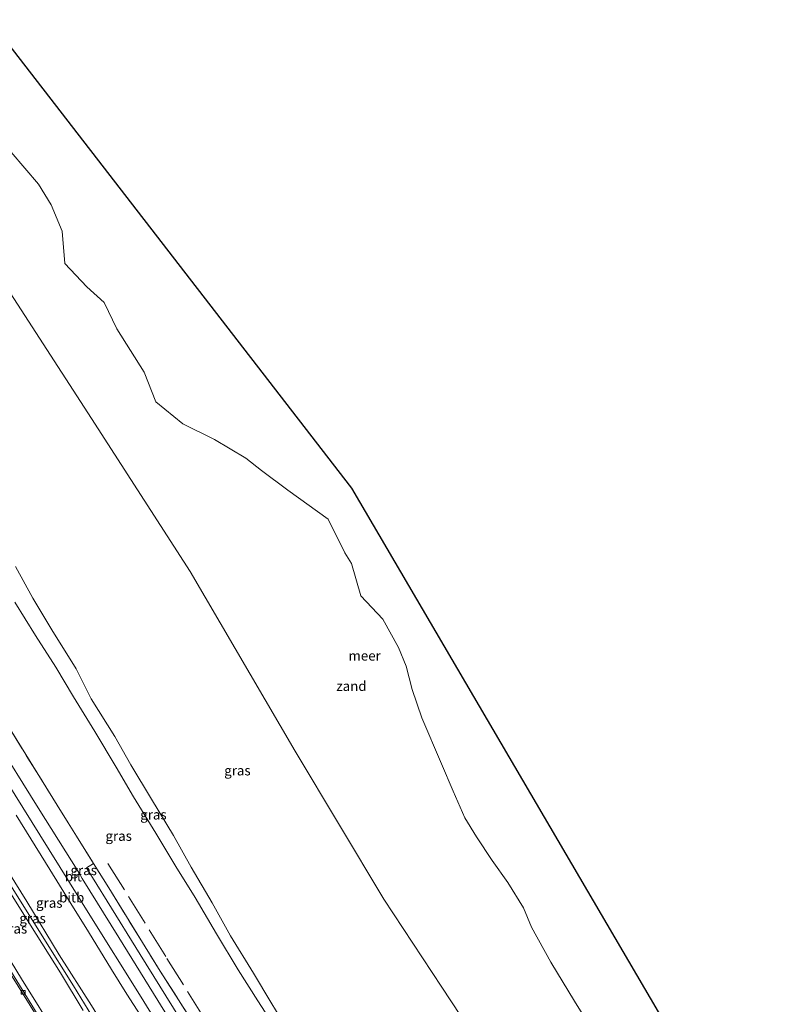
# Model space of a CAD drawing. Units: metres. Extents: x 152682 to 159265, y 512500 to 518751.
# Drawn here: x 156234 to 156430, y 517274 to 517526 of the extents above; entities that cross this region are included whole.
import ezdxf
from ezdxf.enums import TextEntityAlignment as Align

# ---------------------------------------------------------------- set-up
doc = ezdxf.new("R2010")
doc.units = ezdxf.units.M
doc.linetypes.add('IE-TERREINAFSCHEIDING', pattern=[10, 8, -2])
doc.layers.get('0').update_dxf_attribs({"lineweight": 25})
for name, color, linetype, lineweight in [('B-ME-GR-STRUIKEN-GV-B6', 93, 'Continuous', 18), ('B-ME-GW-KRUINLIJN-L-B1', 93, 'Continuous', 18), ('B-ME-GW-TEENLIJN-L-B1', 93, 'Continuous', 18), ('B-ME-IE-GRASLAND-GV-B6', 93, 'Continuous', 18), ('B-ME-IE-GRONDWERKLIJN-GROND_NIETINGERICHT-GV-B6', 253, 'Continuous', 18), ('B-ME-IE-TERREINAFSCHEIDING-DOORGANG-L-B1', 8, 'IE-TERREINAFSCHEIDING-KUNSTMATIG-OPEN', 18), ('B-ME-IE-TERREINAFSCHEIDING-RASTERHEKWERK-L-B1', 8, 'IE-TERREINAFSCHEIDING', 18), ('B-ME-OB-BEKLEDING-GV-B6', 253, 'Continuous', 18), ('B-ME-OB-WATERLIJN-L-B1', 133, 'OB-WATERLIJN', 18), ('B-ME-OG-WATER-GV-B6', 153, 'Continuous', 18), ('B-ME-VH-VERH_SOORT-BETON-OVERIG-GV-B6', 8, 'IE-TERREINAFSCHEIDING-NATUURLIJK-HOUTWAL', 18), ('B-ME-VH-VERH_SOORT-BITUMEN-GV-B6', 8, 'IE-TERREINAFSCHEIDING-NATUURLIJK-HOUTWAL', 18), ('B-ME-VV-KOLK-S-B1', 8, 'Continuous', 18)]:
    doc.layers.add(name, color=color, linetype=linetype, lineweight=lineweight)
doc.layers.add('B-ME-KG-KADASTRAAL-OPNAMEDTMGRENS-L-B1', color=10, linetype='Continuous')
doc.styles.add('NLCS-ISO', font='NLCS-ISO.TTF')
doc.linetypes.add('IE-TERREINAFSCHEIDING-KUNSTMATIG-OPEN', pattern='A,7,-1.5,[67,NLCS.SHX,S=0.75,R=0,X=0,Y=0],-1.5', length=10)
doc.linetypes.add('IE-TERREINAFSCHEIDING-NATUURLIJK-HOUTWAL', pattern='A,7,-1.5,[67,NLCS.SHX,S=0.75,R=45,X=0,Y=0],-1.5,7,-1.5,[70,NLCS.SHX,S=0.75,R=0,X=0,Y=0],-1.5', length=20)
doc.linetypes.add('OB-WATERLIJN', pattern='A,10,[32,NLCS.SHX,S=2,R=0,X=0,Y=0],-12', length=22)

# ---------------------------------------------------------------- blocks, each defined once
blk = doc.blocks.new('kolk')
blk.add_lwpolyline([(-0.5, -0.5), (0.5, -0.5), (0.5, 0.5), (-0.5, 0.5)], close=True)

msp = doc.modelspace()

# ---------------------------------------------------------------- linework, layer by layer
at = {"layer": 'B-ME-GR-STRUIKEN-GV-B6'}
msp.add_polyline3d([(156350.1315, 517153.018, 3.2198), (156348.2852, 517151.5487, 2.5554), (156341.1489, 517163.0613, 2.5533), (156317.7998, 517200.7286, 2.5465), (156304.6921, 517221.8743, 2.5427), (156289.2488, 517246.7879, 2.5382), (156274.5238, 517270.5428, 2.5339), (156264.4803, 517286.7452, 2.531), (156256.031, 517300.3758, 2.5285), (156250.739, 517308.913, 2.527), (156252.5054, 517310.0577, 3.1232), (156256.4142, 517303.7746, 3.1183), (156269.6028, 517282.5136, 3.1456), (156276.2591, 517272.0808, 3.1141), (156288.1464, 517252.7877, 3.1318), (156297.1807, 517238.2494, 3.1344), (156314.4788, 517210.4129, 3.1394), (156322.0102, 517198.2447, 3.1407), (156340.8619, 517167.7867, 3.1438), (156350.1315, 517153.018, 3.2198)], dxfattribs=at)
at = {"layer": 'B-ME-GW-KRUINLIJN-L-B1'}
for points in [[(156335.581, 517140.017, 6.599), (156329.981, 517148.498, 6.611), (156321.522, 517162.092, 6.574), (156313.169, 517175.606, 6.599), (156303.154, 517191.435, 6.623), (156293.595, 517206.731, 6.587), (156282.643, 517224.192, 6.623), (156272.447, 517240.693, 6.672), (156262.67, 517256.286, 6.66), (156251.972, 517273.745, 6.574), (156243.762, 517286.637, 6.648), (156235.501, 517300.347, 6.66), (156227.295, 517313.384, 6.66), (156217.796, 517328.535, 6.77), (156208.407, 517343.688, 6.697), (156199.385, 517358.321, 6.758), (156191.066, 517371.639, 6.672), (156182.041, 517386.191, 6.66), (156174.7, 517397.607, 6.685), (156166.9, 517409.838, 6.672), (156159.53, 517421.85, 6.648), (156151.81, 517433.95, 6.697), (156143.294, 517448.862, 6.783), (156140.37, 517453.581, 6.776)], [(156138.32, 517452.162, 6.556), (156145.382, 517440.888, 6.507), (156156.104, 517423.289, 6.458), (156165.225, 517408.349, 6.372), (156173.976, 517394.211, 6.311), (156182.565, 517380.934, 6.347), (156190.818, 517368.39, 6.531), (156198.739, 517355.268, 6.531), (156205.885, 517343.517, 6.458), (156213.675, 517331.215, 6.47), (156221.314, 517318.881, 6.507), (156228.921, 517306.27, 6.384), (156236.408, 517294.25, 6.372), (156244.122, 517282.051, 6.347), (156249.915, 517272.432, 6.286)], [(156139.329, 517452.828, 6.801), (156146.24, 517441.332, 6.69), (156151.271, 517432.936, 6.617), (156156.625, 517424.274, 6.654), (156165.586, 517409.659, 6.605), (156175.702, 517393.415, 6.592), (156185.858, 517377.738, 6.556), (156195.343, 517362.735, 6.69), (156203.707, 517349.056, 6.654), (156212.865, 517334.238, 6.641), (156221.627, 517320.235, 6.617), (156231.066, 517304.93, 6.592), (156239.839, 517290.824, 6.568), (156247.372, 517278.743, 6.58), (156255.842, 517264.92, 6.531), (156265.009, 517250.283, 6.531), (156274.647, 517234.793, 6.494), (156283.275, 517220.865, 6.507), (156291.2, 517208.315, 6.507), (156299.162, 517195.523, 6.47), (156307.403, 517182.353, 6.482), (156316.645, 517167.187, 6.531), (156326.069, 517152.265, 6.445), (156334.413, 517139.163, 6.538)], [(156232.448, 517376.823, 2.325), (156237.7, 517368.32, 2.362), (156242.872, 517360.209, 2.494), (156247.454, 517352.611, 2.56), (156252.842, 517343.773, 2.431), (156258.306, 517334.686, 2.265), (156262.713, 517327.11, 2.093), (156268.502, 517317.765, 2.088), (156273.603, 517309.25, 1.931), (156278.544, 517301.329, 1.957), (156283.998, 517292.038, 2.037), (156289.512, 517282.805, 2.093), (156294.588, 517274.914, 2.057), (156299.394, 517267.369, 2.167)]]:
    msp.add_polyline3d(points, dxfattribs=at)
at = {"layer": 'B-ME-GW-TEENLIJN-L-B1'}
for points in [[(156149.032, 517461.655, 2.648), (156155.53, 517451.166, 2.636), (156165.85, 517434.646, 2.636), (156177.057, 517416.519, 2.574), (156188.17, 517398.798, 2.538), (156202.53, 517375.459, 2.562), (156214.537, 517356.248, 2.599), (156226.106, 517337.631, 2.648), (156238.805, 517317.334, 2.599), (156251.577, 517296.853, 2.587), (156264.247, 517276.488, 2.587), (156276.527, 517256.672, 2.623), (156285.253, 517242.611, 2.599), (156293.968, 517228.542, 2.636), (156303.34, 517213.456, 2.587), (156312.871, 517198.155, 2.636), (156321.418, 517184.42, 2.636), (156331.761, 517167.806, 2.587), (156343.885, 517148.233, 2.605)], [(156131.072, 517446.517, 3.046), (156138.158, 517434.311, 2.887), (156150.983, 517414.25, 2.789), (156159.88, 517399.572, 2.801), (156168.046, 517386.868, 2.813), (156178.582, 517369.606, 2.862), (156187.37, 517355.417, 2.936), (156197.053, 517339.975, 2.997), (156207.003, 517324.684, 3.046), (156214.953, 517311.694, 2.985), (156224.631, 517295.979, 2.911), (156234.132, 517280.546, 2.911), (156243.595, 517265.338, 2.875), (156256.308, 517244.829, 2.838), (156266.432, 517228.639, 2.936), (156277.161, 517211.694, 2.973), (156285.819, 517197.788, 2.911), (156294.19, 517184.271, 2.887), (156304.975, 517167.572, 2.997), (156314.943, 517151.55, 2.936), (156325.651, 517134.558, 3.011)], [(156303.661, 517264.992, 1.603), (156297.866, 517274.595, 1.49), (156293.423, 517281.949, 1.33), (156287.558, 517291.531, 1.236), (156282.892, 517299.957, 1.181), (156277.496, 517309.055, 1.154), (156273.007, 517317.178, 1.144), (156267.337, 517326.479, 1.132), (156262.034, 517335.266, 1.121), (156258.019, 517342.492, 1.115), (156251.967, 517352.163, 1.156), (156248.075, 517359.797, 1.271), (156241.905, 517369.823, 1.28), (156236.986, 517377.911, 1.295), (156232.622, 517386.015, 1.009)]]:
    msp.add_polyline3d(points, dxfattribs=at)
at = {"layer": 'B-ME-IE-GRASLAND-GV-B6'}
for points in [[(156202.2214, 517503.9722, 0.429), (156221.592, 517470.711, 0.544), (156251.9805, 517423.8294, 0.4687), (156277.221, 517384.68, 0.406), (156304.0678, 517338.7925, 0.3956), (156326.777, 517300.872, 0.387), (156341.5989, 517278.3776, 0.3561), (156358.3844, 517252.8933, 0.3212)], [(156278.567, 517259.368, 2.581), (156268.952, 517275.018, 2.507), (156259, 517291.083, 2.471), (156249.646, 517306.23, 2.52), (156248.7356, 517307.6858, 2.518), (156238.378, 517324.248, 2.495), (156226.924, 517342.539, 2.593), (156214.927, 517361.884, 2.532), (156205.412, 517377.529, 2.507), (156194.556, 517394.902, 2.495), (156184.624, 517410.618, 2.458), (156175.829, 517424.881, 2.507), (156164.395, 517443.251, 2.532), (156151.747, 517463.565, 2.55), (156155.2245, 517466.4837, 3.1062)], [(156155.2245, 517466.4837, 3.1062), (156164.1172, 517452.189, 3.0992), (156177.26, 517431.0804, 3.1168), (156190.5041, 517409.8328, 3.1492), (156203.6038, 517388.7023, 3.0917), (156216.7922, 517367.4531, 3.1253), (156216.7924, 517367.4566, 3.1227), (156230.0694, 517346.1759, 3.1205), (156243.242, 517324.9481, 3.1346), (156246.0791, 517320.3876, 3.1311), (156248.1933, 517316.9891, 3.1285), (156252.5054, 517310.0577, 3.1232), (156250.739, 517308.913, 2.527), (156256.031, 517300.3758, 2.5285), (156264.4803, 517286.7452, 2.531), (156274.5238, 517270.5428, 2.5339)], [(156232.622, 517386.015, 1.009), (156236.986, 517377.911, 1.295), (156241.905, 517369.823, 1.28), (156248.075, 517359.797, 1.271), (156251.967, 517352.163, 1.156), (156258.019, 517342.492, 1.115), (156262.034, 517335.266, 1.121), (156267.337, 517326.479, 1.132), (156273.007, 517317.178, 1.144), (156277.496, 517309.055, 1.154), (156282.892, 517299.957, 1.181), (156287.558, 517291.531, 1.236), (156293.423, 517281.949, 1.33), (156297.866, 517274.595, 1.49), (156303.661, 517264.992, 1.603)], [(156303.661, 517264.992, 1.603), (156297.866, 517274.595, 1.49), (156293.423, 517281.949, 1.33), (156287.558, 517291.531, 1.236), (156282.892, 517299.957, 1.181), (156277.496, 517309.055, 1.154), (156273.007, 517317.178, 1.144), (156267.337, 517326.479, 1.132), (156262.034, 517335.266, 1.121), (156258.019, 517342.492, 1.115), (156251.967, 517352.163, 1.156), (156248.075, 517359.797, 1.271), (156241.905, 517369.823, 1.28), (156236.986, 517377.911, 1.295), (156232.622, 517386.015, 1.009)], [(156299.394, 517267.369, 2.167), (156294.588, 517274.914, 2.057), (156289.512, 517282.805, 2.093), (156283.998, 517292.038, 2.037), (156278.544, 517301.329, 1.957), (156273.603, 517309.25, 1.931), (156268.502, 517317.765, 2.088), (156262.713, 517327.11, 2.093), (156258.306, 517334.686, 2.265), (156252.842, 517343.773, 2.431), (156247.454, 517352.611, 2.56), (156242.872, 517360.209, 2.494), (156237.7, 517368.32, 2.362), (156232.448, 517376.823, 2.325)], [(156232.448, 517376.823, 2.325), (156237.7, 517368.32, 2.362), (156242.872, 517360.209, 2.494), (156247.454, 517352.611, 2.56), (156252.842, 517343.773, 2.431), (156258.306, 517334.686, 2.265), (156262.713, 517327.11, 2.093), (156268.502, 517317.765, 2.088), (156273.603, 517309.25, 1.931), (156278.544, 517301.329, 1.957), (156283.998, 517292.038, 2.037), (156289.512, 517282.805, 2.093), (156294.588, 517274.914, 2.057), (156299.394, 517267.369, 2.167)], [(156276.2591, 517272.0808, 3.1141), (156269.6028, 517282.5136, 3.1456), (156256.4142, 517303.7746, 3.1183), (156252.5054, 517310.0577, 3.1232), (156248.1933, 517316.9891, 3.1285), (156246.0791, 517320.3876, 3.1311), (156243.242, 517324.9481, 3.1346), (156230.0694, 517346.1759, 3.1205)], [(156232.725, 517322.39, 3.573), (156240.275, 517310.243, 3.549), (156246.727, 517299.815, 3.561), (156251.245, 517292.543, 3.549), (156257.122, 517282.938, 3.561), (156261.018, 517276.614, 3.585), (156266.126, 517268.671, 3.598)], [(156251.972, 517273.745, 6.574), (156243.762, 517286.637, 6.648), (156235.501, 517300.347, 6.66), (156227.295, 517313.384, 6.66)], [(156227.295, 517313.384, 6.66), (156235.501, 517300.347, 6.66), (156243.762, 517286.637, 6.648), (156251.972, 517273.745, 6.574)], [(156228.921, 517306.27, 6.384), (156236.408, 517294.25, 6.372), (156244.122, 517282.051, 6.347), (156249.915, 517272.432, 6.286)], [(156249.915, 517272.432, 6.286), (156244.122, 517282.051, 6.347), (156236.408, 517294.25, 6.372), (156228.921, 517306.27, 6.384)], [(156224.631, 517295.979, 2.911), (156234.132, 517280.546, 2.911), (156243.595, 517265.338, 2.875)], [(156243.595, 517265.338, 2.875), (156234.132, 517280.546, 2.911), (156224.631, 517295.979, 2.911)], [(156240.834, 517267.122, 2.778), (156230.865, 517283.316, 2.803)]]:
    msp.add_polyline3d(points, dxfattribs=at)
at = {"layer": 'B-ME-IE-GRONDWERKLIJN-GROND_NIETINGERICHT-GV-B6'}
for points in [[(156358.3844, 517252.8933, 0.3212), (156341.5989, 517278.3776, 0.3561), (156326.777, 517300.872, 0.387), (156304.0678, 517338.7925, 0.3956), (156277.221, 517384.68, 0.406), (156251.9805, 517423.8294, 0.4687), (156221.592, 517470.711, 0.544), (156202.2214, 517503.9722, 0.429)], [(156231.5, 517491.989, -0.43), (156238.5, 517483.795, -0.43), (156241.737, 517478.5, -0.43), (156244.5, 517471.711, -0.43), (156245.208, 517463.5, -0.43), (156250.848, 517457.5, -0.43), (156255.245, 517453.5, -0.43), (156258.5, 517446.792, -0.43), (156265.5, 517435.7, -0.43), (156268.5, 517428.061, -0.43), (156275.386, 517422.5, -0.43), (156283.474, 517418.5, -0.43), (156291.5, 517413.682, -0.43), (156295.467, 517410.5, -0.43), (156302.194, 517405.5, -0.43), (156312.5, 517398.062, -0.43), (156316.832, 517389.5, -0.43), (156318.5, 517386.771, -0.43), (156320.855, 517378.5, -0.43), (156326.5, 517372.552, -0.43), (156330.5, 517365.238, -0.43), (156332.475, 517360.5, -0.43), (156334.042, 517354.5, -0.43), (156336.5, 517347.3, -0.43), (156341.5, 517335.515, -0.43), (156344.5, 517328.562, -0.43), (156347.5, 517321.696, -0.43), (156350.5, 517316.813, -0.43), (156354.5, 517310.79, -0.43), (156358.5, 517305.151, -0.43), (156362.5, 517298.667, -0.43), (156364.5, 517293.728, -0.43), (156369.5, 517284.768, -0.43), (156375.5, 517274.857, -0.43), (156380.5, 517266.85, -0.43)]]:
    msp.add_polyline3d(points, dxfattribs=at)
at = {"layer": 'B-ME-IE-TERREINAFSCHEIDING-DOORGANG-L-B1'}
msp.add_line((156246.0791, 517320.3876, 3.1311), (156248.1933, 517316.9891, 3.1285), dxfattribs=at)
at = {"layer": 'B-ME-IE-TERREINAFSCHEIDING-RASTERHEKWERK-L-B1'}
for points in [[(156155.2245, 517466.4837, 3.106), (156164.1172, 517452.189, 3.099), (156177.26, 517431.0804, 3.1168), (156190.5041, 517409.8328, 3.149), (156203.6038, 517388.7023, 3.0917), (156216.7922, 517367.4531, 3.1253), (156230.0694, 517346.1759, 3.1205), (156243.242, 517324.9481, 3.1346), (156246.0791, 517320.3876, 3.131)], [(156248.1933, 517316.9891, 3.1285), (156252.5054, 517310.0577, 3.123), (156256.4142, 517303.7746, 3.118), (156269.6028, 517282.5136, 3.1456), (156276.2591, 517272.0808, 3.114), (156288.1464, 517252.7877, 3.1318), (156297.1807, 517238.2494, 3.134), (156314.4788, 517210.4129, 3.139), (156322.0102, 517198.2447, 3.1407), (156340.8619, 517167.7867, 3.1438), (156350.1315, 517153.018, 3.2198)], [(156352.5857, 517154.971, 3.5941), (156343.455, 517169.662, 3.588), (156335.6891, 517182.147, 3.5949), (156320.0427, 517207.3111, 3.6041), (156313.448, 517217.895, 3.611), (156302.797, 517235.0576, 3.608), (156291.366, 517253.483, 3.603), (156270.984, 517286.27, 3.555), (156255.453, 517311.248, 3.552)]]:
    msp.add_polyline3d(points, dxfattribs=at)
at = {"layer": 'B-ME-KG-KADASTRAAL-OPNAMEDTMGRENS-L-B1'}
msp.add_polyline3d([(156429.6766, 517216.3179, -0.431), (156318.5601, 517406.0259, -0.43), (156225.9269, 517525.8263, -0.431)], dxfattribs=at)
at = {"layer": 'B-ME-OB-BEKLEDING-GV-B6'}
for points in [[(156226.106, 517337.631, 2.648), (156238.805, 517317.334, 2.599), (156251.577, 517296.853, 2.587), (156264.247, 517276.488, 2.587), (156276.527, 517256.672, 2.623)], [(156266.126, 517268.671, 3.598), (156261.018, 517276.614, 3.585), (156257.122, 517282.938, 3.561), (156251.245, 517292.543, 3.549), (156246.727, 517299.815, 3.561), (156240.275, 517310.243, 3.549), (156232.725, 517322.39, 3.573)]]:
    msp.add_polyline3d(points, dxfattribs=at)
at = {"layer": 'B-ME-OB-WATERLIJN-L-B1'}
msp.add_polyline3d([(156380.5, 517266.85, -0.43), (156375.5, 517274.857, -0.43), (156369.5, 517284.768, -0.43), (156364.5, 517293.728, -0.43), (156362.5, 517298.667, -0.43), (156358.5, 517305.151, -0.43), (156354.5, 517310.79, -0.43), (156350.5, 517316.813, -0.43), (156347.5, 517321.696, -0.43), (156344.5, 517328.562, -0.43), (156341.5, 517335.515, -0.43), (156336.5, 517347.3, -0.43), (156334.042, 517354.5, -0.43), (156332.475, 517360.5, -0.43), (156330.5, 517365.238, -0.43), (156326.5, 517372.552, -0.43), (156320.855, 517378.5, -0.43), (156318.5, 517386.771, -0.43), (156316.832, 517389.5, -0.43), (156312.5, 517398.062, -0.43), (156302.194, 517405.5, -0.43), (156295.467, 517410.5, -0.43), (156291.5, 517413.682, -0.43), (156283.474, 517418.5, -0.43), (156275.386, 517422.5, -0.43), (156268.5, 517428.061, -0.43), (156265.5, 517435.7, -0.43), (156258.5, 517446.792, -0.43), (156255.245, 517453.5, -0.43), (156250.848, 517457.5, -0.43), (156245.208, 517463.5, -0.43), (156244.5, 517471.711, -0.43), (156241.737, 517478.5, -0.43), (156238.5, 517483.795, -0.43), (156231.5, 517491.989, -0.43)], dxfattribs=at)
at = {"layer": 'B-ME-OG-WATER-GV-B6'}
for points in [[(156225.9269, 517525.8263, -0.431), (156318.5601, 517406.0259, -0.43), (156429.6766, 517216.3179, -0.431)], [(156380.5, 517266.85, -0.43), (156375.5, 517274.857, -0.43), (156369.5, 517284.768, -0.43), (156364.5, 517293.728, -0.43), (156362.5, 517298.667, -0.43), (156358.5, 517305.151, -0.43), (156354.5, 517310.79, -0.43), (156350.5, 517316.813, -0.43), (156347.5, 517321.696, -0.43), (156344.5, 517328.562, -0.43), (156341.5, 517335.515, -0.43), (156336.5, 517347.3, -0.43), (156334.042, 517354.5, -0.43), (156332.475, 517360.5, -0.43), (156330.5, 517365.238, -0.43), (156326.5, 517372.552, -0.43), (156320.855, 517378.5, -0.43), (156318.5, 517386.771, -0.43), (156316.832, 517389.5, -0.43), (156312.5, 517398.062, -0.43), (156302.194, 517405.5, -0.43), (156295.467, 517410.5, -0.43), (156291.5, 517413.682, -0.43), (156283.474, 517418.5, -0.43), (156275.386, 517422.5, -0.43), (156268.5, 517428.061, -0.43), (156265.5, 517435.7, -0.43), (156258.5, 517446.792, -0.43), (156255.245, 517453.5, -0.43), (156250.848, 517457.5, -0.43), (156245.208, 517463.5, -0.43), (156244.5, 517471.711, -0.43), (156241.737, 517478.5, -0.43), (156238.5, 517483.795, -0.43), (156231.5, 517491.989, -0.43)]]:
    msp.add_polyline3d(points, dxfattribs=at)
at = {"layer": 'B-ME-VH-VERH_SOORT-BETON-OVERIG-GV-B6'}
msp.add_polyline3d([(156241.341, 517265.608, 2.717), (156228.137, 517286.781, 2.742), (156215.54, 517307.026, 2.791), (156201.435, 517329.763, 2.778), (156185.551, 517355.613, 2.717), (156170.703, 517379.334, 2.717), (156155.187, 517404.301, 2.791), (156141.741, 517425.738, 2.766), (156129.477, 517445.424, 2.827), (156129.828, 517445.698, 2.815), (156136.869, 517434.274, 2.754), (156147.196, 517417.616, 2.766), (156154.057, 517406.636, 2.766), (156163.073, 517392.267, 2.754), (156172.403, 517377.324, 2.791), (156181.145, 517363.369, 2.778), (156190.496, 517348.268, 2.803), (156200.393, 517332.194, 2.827), (156209.548, 517317.485, 2.803), (156219.286, 517301.926, 2.754), (156230.865, 517283.316, 2.803), (156240.834, 517267.122, 2.778)], dxfattribs=at)
at = {"layer": 'B-ME-VH-VERH_SOORT-BITUMEN-GV-B6'}
for points in [[(156149.032, 517461.655, 2.648), (156151.747, 517463.565, 2.55), (156164.395, 517443.251, 2.532), (156175.829, 517424.881, 2.507), (156184.624, 517410.618, 2.458), (156194.556, 517394.902, 2.495), (156205.412, 517377.529, 2.507), (156214.927, 517361.884, 2.532), (156226.924, 517342.539, 2.593), (156238.378, 517324.248, 2.495), (156248.7356, 517307.6858, 2.518), (156249.646, 517306.23, 2.52), (156259, 517291.083, 2.471), (156268.952, 517275.018, 2.507), (156278.567, 517259.368, 2.581)], [(156276.527, 517256.672, 2.623), (156264.247, 517276.488, 2.587), (156251.577, 517296.853, 2.587), (156238.805, 517317.334, 2.599), (156226.106, 517337.631, 2.648), (156214.537, 517356.248, 2.599), (156202.53, 517375.459, 2.562), (156188.17, 517398.798, 2.538), (156177.057, 517416.519, 2.574), (156165.85, 517434.646, 2.636), (156155.53, 517451.166, 2.636), (156149.032, 517461.655, 2.648)], [(156233.565, 517257.518, 2.558), (156220.634, 517278.75, 2.619), (156208.424, 517298.064, 2.631), (156197.097, 517316.054, 2.668), (156187.442, 517331.737, 2.668), (156177.542, 517347.303, 2.619), (156166.8, 517364.587, 2.656), (156157.522, 517379.395, 2.582), (156147.833, 517395.211, 2.558), (156136.212, 517413.727, 2.57), (156120.524, 517438.922, 2.668), (156129.477, 517445.424, 2.827), (156141.741, 517425.738, 2.766), (156155.187, 517404.301, 2.791), (156170.703, 517379.334, 2.717), (156185.551, 517355.613, 2.717), (156201.435, 517329.763, 2.778), (156215.54, 517307.026, 2.791), (156228.137, 517286.781, 2.742), (156241.341, 517265.608, 2.717)]]:
    msp.add_polyline3d(points, dxfattribs=at)

# ---------------------------------------------------------------- block references
at = {"layer": 'B-ME-VV-KOLK-S-B1', "rotation": 90}
msp.add_blockref('kolk', (156234.547, 517277.069, 2.722), dxfattribs=at)

# ---------------------------------------------------------------- texts
at = {"layer": 'B-ME-IE-GRASLAND-GV-B6', "ltscale": 0.2, "style": 'NLCS-ISO'}
for p in [(156289.3318, 517333.8041), (156267.853, 517322.524), (156258.9622, 517317.0675), (156250.0161, 517308.2964), (156241.215, 517299.9625), (156236.9505, 517296.004), (156232.194, 517293.36)]:
    msp.add_text('gras', height=2.5, dxfattribs=at).set_placement(p, align=Align.MIDDLE_CENTER)
at = {"layer": 'B-ME-IE-GRONDWERKLIJN-GROND_NIETINGERICHT-GV-B6', "ltscale": 0.2, "style": 'NLCS-ISO'}
msp.add_text('zand', height=2.5, dxfattribs=at).set_placement((156318.4911, 517355.4076), align=Align.MIDDLE_CENTER)
at = {"layer": 'B-ME-OB-BEKLEDING-GV-B6', "ltscale": 0.2, "style": 'NLCS-ISO'}
msp.add_text('bitb', height=2.5, dxfattribs=at).set_placement((156246.9512, 517301.3232), align=Align.MIDDLE_CENTER)
at = {"layer": 'B-ME-OG-WATER-GV-B6', "ltscale": 0.2, "style": 'NLCS-ISO'}
msp.add_text('meer', height=2.5, dxfattribs=at).set_placement((156321.8518, 517363.1644), align=Align.MIDDLE_CENTER)
at = {"layer": 'B-ME-VH-VERH_SOORT-BITUMEN-GV-B6', "ltscale": 0.2, "style": 'NLCS-ISO'}
msp.add_text('bit', height=2.5, dxfattribs=at).set_placement((156247.373, 517306.7051), align=Align.MIDDLE_CENTER)

doc.saveas('drawing.dxf')
